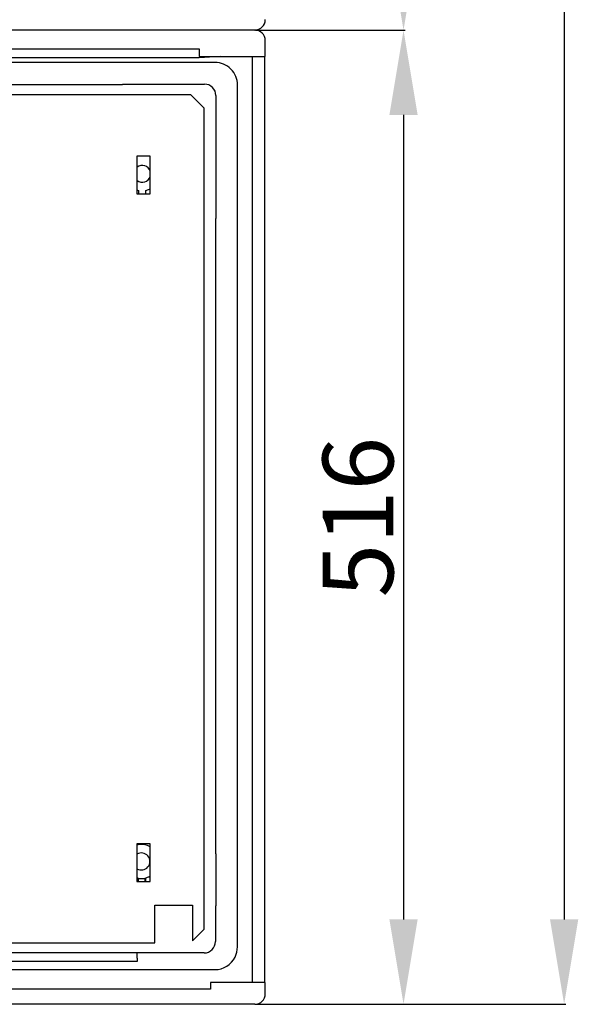
# Model space of a CAD drawing. Extents: x -93 to 140, y 49 to 397.
# Drawn here: x -12 to 47, y 49 to 154 of the extents above; entities that cross this region are included whole.
import ezdxf

# ---------------------------------------------------------------- set-up
doc = ezdxf.new("R2010")
doc.units = 0
doc.header["$MEASUREMENT"] = 0
doc.layers.get('0').update_dxf_attribs({"linetype": 'CONTINUOUS'})
doc.layers.get('DEFPOINTS').update_dxf_attribs({"linetype": 'CONTINUOUS'})
doc.styles.add('ROMANS', font='ARIAL.TTF')
doc.dimstyles.get("Standard").update_dxf_attribs({"dimtxt": 4.5, "dimasz": 5, "dimexe": 0.18, "dimexo": 0.0625, "dimgap": 1, "dimtad": 1, "dimdec": 1, "dimzin": 0, "dimdsep": 46, "dimtxsty": 'ROMANS', "dimcen": 1, "dimclrd": 256, "dimclre": 256, "dimclrt": 256, "dimadec": 0, "dimazin": 0, "dimtfac": 1, "dimtdec": 1, "dimtofl": 0, "dimtmove": 0, "dimatfit": 3, "dimfxl": 1, "dimtolj": 1, "dimtzin": 0, "dimarcsym": 0})

# ---------------------------------------------------------------- blocks, each defined once
blk = doc.blocks.new('*D30')
at = {"lineweight": -2}
for p, q in [((12.73, 256.11), (28.62, 256.11)), ((28.44, 247.11), (28.44, 161.75)), ((12.73, 152.75), (28.62, 152.75))]:
    blk.add_line(p, q, dxfattribs=at)
for points in [[(26.94, 247.11), (29.94, 247.11), (28.44, 256.11)], [(26.94, 161.75), (29.94, 161.75), (28.44, 152.75)]]:
    blk.add_solid(points)
at = {"layer": 'DEFPOINTS', "color": 0}
for p in [(12.66, 256.11), (12.66, 152.75), (28.44, 152.75)]:
    blk.add_point(p, dxfattribs=at)
at = {"insert": (23.61, 204.43), "char_height": 7.5, "attachment_point": 5, "rotation": 90, "style": 'ROMANS'}
blk.add_mtext('\\A1;516', dxfattribs=at)
blk = doc.blocks.new('*D31')
at = {"lineweight": -2}
for p, q in [((12.73, 359.47), (45.66, 359.47)), ((45.48, 350.47), (45.48, 58.39)), ((12.79, 49.39), (45.66, 49.39))]:
    blk.add_line(p, q, dxfattribs=at)
for points in [[(43.98, 350.47), (46.98, 350.47), (45.48, 359.47)], [(43.98, 58.39), (46.98, 58.39), (45.48, 49.39)]]:
    blk.add_solid(points)
at = {"layer": 'DEFPOINTS', "color": 0}
for p in [(12.66, 359.47), (12.73, 49.39), (45.48, 49.39)]:
    blk.add_point(p, dxfattribs=at)
at = {"insert": (40.65, 204.43), "char_height": 7.5, "attachment_point": 5, "rotation": 90, "style": 'ROMANS'}
blk.add_mtext('\\A1;1548', dxfattribs=at)
blk = doc.blocks.new('*D33')
at = {"lineweight": -2}
for p, q in [((12.73, 152.75), (28.62, 152.75)), ((28.44, 143.75), (28.44, 58.39)), ((12.73, 49.39), (28.62, 49.39))]:
    blk.add_line(p, q, dxfattribs=at)
for points in [[(26.94, 143.75), (29.94, 143.75), (28.44, 152.75)], [(26.94, 58.39), (29.94, 58.39), (28.44, 49.39)]]:
    blk.add_solid(points)
at = {"layer": 'DEFPOINTS', "color": 0}
for p in [(12.66, 152.75), (12.66, 49.39), (28.44, 49.39)]:
    blk.add_point(p, dxfattribs=at)
at = {"insert": (23.61, 101.07), "char_height": 7.5, "attachment_point": 5, "rotation": 90, "style": 'ROMANS'}
blk.add_mtext('\\A1;516', dxfattribs=at)
blk = doc.blocks.new('alçat')
for p, q in [((105, 103.36), (0, 103.36)), ((105, 103.36), (0, 103.36)), ((1.73, 101.38), (99.1, 101.38)), ((99.1, 101.38), (99.1, 100.56)), ((106.1, 100.56), (106.1, 102.26)), ((99.1, 100.4), (0.61, 100.4)), ((99.1, 100.56), (106.1, 100.56)), ((101.3, 100.56), (99.1, 100.4)), ((104.7, 100.56), (104.7, 2.3)), ((106.03, 100.56), (106.03, 2.3)), ((100.76, 99.92), (4.4, 99.92)), ((14.03, 97.57), (90.97, 97.57)), ((90.97, 97.62), (99.66, 97.62)), ((103.16, 6.08), (103.16, 97.52)), ((100.86, 96.42), (100.86, 83.38)), ((100.81, 83.38), (100.81, 15.97)), ((100.86, 15.97), (100.86, 10.45)), ((100.81, 10.45), (100.86, 10.45)), ((100.81, 10.45), (100.81, 6.65)), ((99.62, 5.45), (5.38, 5.45)), ((92.5, 5.45), (12.5, 5.45)), ((92.5, 4.88), (92.5, 5.45)), ((92.5, 4.53), (12.5, 4.53)), ((92.5, 4.88), (92.5, 4.53)), ((3.76, 3.68), (100.76, 3.68)), ((106.1, 2.3), (100.3, 2.3)), ((100.3, 2.3), (100.3, 1.6)), ((106.1, 1.1), (106.1, 2.3)), ((100.3, 1.6), (2.4, 1.6)), ((105, 0), (0, 0))]:
    blk.add_line(p, q)
at = {"linetype": 'Continuous'}
for p, q in [((98.19, 96.49), (66.43, 96.49)), ((99.6, 95.09), (98.19, 96.49)), ((99.6, 95.09), (99.6, 7.93)), ((93.89, 89.99), (92.49, 89.99)), ((92.49, 89.99), (92.49, 85.99)), ((93.89, 85.99), (93.89, 89.99)), ((92.49, 86.39), (92.64, 86.35)), ((92.49, 85.99), (93.89, 85.99)), ((92.64, 86.35), (92.64, 85.99)), ((93.44, 85.99), (93.44, 86.35)), ((93.89, 17.02), (92.49, 17.02)), ((92.49, 17.02), (92.49, 13.02)), ((92.54, 16.9), (92.54, 17.02)), ((92.61, 16.95), (92.61, 17.02)), ((93.31, 16.95), (92.61, 16.95)), ((92.61, 16.91), (92.61, 16.95)), ((93.31, 16.95), (93.31, 17.02)), ((93.31, 16.91), (93.31, 16.95)), ((93.39, 16.9), (93.38, 17.02)), ((93.89, 13.02), (93.89, 17.02)), ((92.49, 13.02), (93.89, 13.02)), ((92.54, 13.4), (92.55, 13.02)), ((92.61, 13.38), (92.61, 13.35)), ((92.61, 13.35), (93.31, 13.35)), ((92.61, 13.35), (92.61, 13.02)), ((93.31, 13.38), (93.31, 13.35)), ((93.31, 13.35), (93.31, 13.02)), ((93.39, 13.4), (93.38, 13.02)), ((94.39, 10.52), (98.39, 10.52)), ((94.39, 6.53), (94.39, 10.52)), ((98.39, 10.52), (98.39, 6.72)), ((98.39, 6.72), (99.6, 7.93)), ((10.43, 6.53), (94.39, 6.53))]:
    blk.add_line(p, q, dxfattribs=at)
for points in [[(93.44, 86.35), (93.73, 86.44), (93.89, 86.52)], [(92.61, 16.91), (92.53, 16.9), (92.49, 16.89)], [(92.49, 13.41), (92.53, 13.4), (92.61, 13.38)]]:
    blk.add_lwpolyline(points, dxfattribs=at)
at = {"flags": 128}
blk.add_lwpolyline([(102.91, 5.01), (103.09, 5.53), (103.16, 6.08)], dxfattribs=at)
for centre, radius, start, end in [((105, 104.46), 1.1, 269.9825, 359.9825), ((105, 102.26), 1.1, 359.9856, 90.0144), ((100.76, 97.52), 2.4, 359.9856, 90.0144), ((99.66, 96.42), 1.2, 359.9856, 90.0144), ((99.61, 6.65), 1.2, 270.0552, 359.971), ((100.76, 6.08), 2.4, 269.9877, 333.4327), ((105, 1.1), 1.1, 269.9825, 359.9825)]:
    blk.add_arc(centre, radius, start, end)
at = {"linetype": 'Continuous'}
for centre, radius, start, end in [((93.04, 88.1), 0.9, 17.9064, 127.1566), ((93.04, 88.1), 0.9, 232.8434, 342.0936), ((92.96, 15.15), 1.8, 58.8656, 78.7682), ((92.96, 15.15), 0.9, 238.5697, 121.4303), ((92.96, 15.15), 1.8, 281.2318, 301.1344)]:
    blk.add_arc(centre, radius, start, end, dxfattribs=at)
for base, p1, p2, text, picture, middle in [((137.82, 0), (105, 310.08), (105.06, 0), '1548', '*D31', (132.99, 155.04)), ((120.77, 103.36), (105, 206.72), (105, 103.36), '516', '*D30', (115.94, 155.04)), ((120.77, 0), (105, 103.36), (105, 0), '516', '*D33', (115.94, 51.68))]:
    dim = blk.add_linear_dim(base=base, p1=p1, p2=p2, angle=90, text=text, dimstyle='Standard', override={"dimtxt": 7.5, "dimasz": 9})
    dim.commit()
    dim.dimension.update_dxf_attribs({"geometry": picture, "text_midpoint": middle, "insert": (92.33, -49.39)})

msp = doc.modelspace()

# ---------------------------------------------------------------- block references
msp.add_blockref('alçat', (-92.33, 49.39))

doc.saveas('drawing.dxf')
